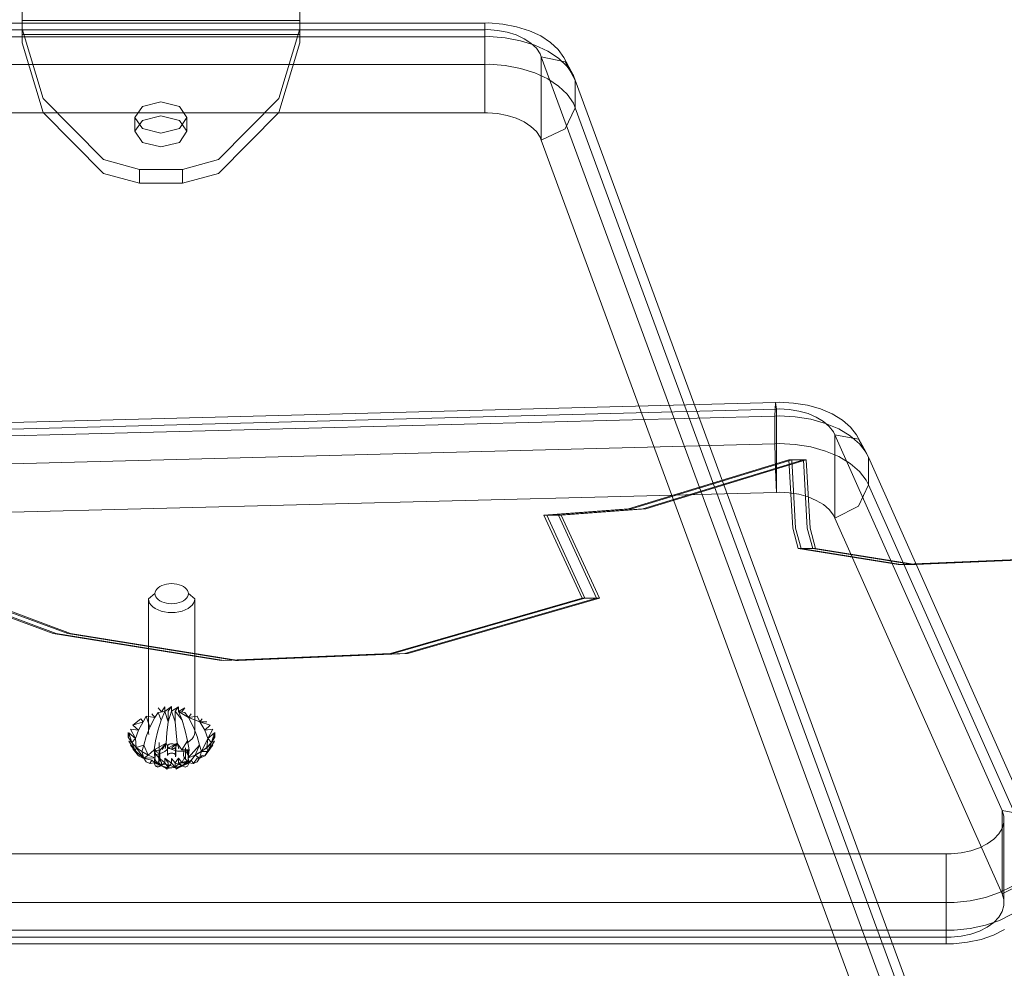
# Model space of a CAD drawing. Units: millimetres. Extents: x -912 to 5893, y -448 to 5842.
# Drawn here: x 2110 to 2281, y 2234 to 2398 of the extents above; entities that cross this region are included whole.
import ezdxf

# ---------------------------------------------------------------- set-up
doc = ezdxf.new("R2010")
doc.units = ezdxf.units.MM
doc.layers.add('Dimensions', color=7, linetype='Continuous')
doc.layers.add('Interior - Furniture', color=7, linetype='Continuous')
for name, color, linetype, lineweight in [('Interior - Furniture _Pen_No__62', 7, 'Continuous', 20), ('Interior - Furniture _Pen_No__87', 7, 'Continuous', 20), ('Interior - Furniture _Pen_No__89', 7, 'Continuous', 20), ('Interior - Furniture _Pen_No__90', 7, 'Continuous', 20)]:
    doc.layers.add(name, color=color, linetype=linetype, lineweight=lineweight)
doc.styles.get("Standard").update_dxf_attribs({"font": 'arial.ttf'})
doc.dimstyles.new('Leikkiset keinu', dxfattribs={"dimtxt": 150, "dimasz": 2.5, "dimexe": 0.06, "dimexo": 0.625, "dimtad": 0, "dimtih": 1, "dimtoh": 1, "dimdec": 0, "dimtxsty": 'Standard', "dimcen": 2.5, "dimadec": 0, "dimazin": 0, "dimtfac": 1, "dimtmove": 0, "dimatfit": 3, "dimfxl": 1, "dimarcsym": 0})

# ---------------------------------------------------------------- blocks, each defined once
blk = doc.blocks.new('00_TEMAT_ALL_lenkis_slippl1')
at = {"layer": 'Interior - Furniture _Pen_No__89', "linetype": 'Continuous'}
for p, q in [((26.03, 48), (25.76, 48)), ((25.76, 48), (25.76, 0)), ((26.67, 48), (26.03, 48)), ((27.41, 48), (26.67, 48)), ((28.21, 48), (27.41, 48)), ((28.17, 48), (28.17, 0)), ((29.07, 48), (28.21, 48)), ((29.95, 48), (29.07, 48)), ((30.82, 48), (29.95, 48)), ((31.66, 48), (30.82, 48)), ((32.44, 48), (31.66, 48)), ((31.8, 48), (31.8, 0)), ((33.14, 48), (32.44, 48)), ((33.74, 48), (33.14, 48)), ((34.22, 48), (33.74, 48)), ((34.57, 48), (34.22, 48)), ((34.77, 48), (34.57, 48)), ((34.8, 48), (34.77, 48)), ((34.8, 48), (34.8, 0)), ((26.03, 0), (25.76, 0)), ((26.67, 0), (26.03, 0)), ((27.41, 0), (26.67, 0)), ((28.21, 0), (27.41, 0)), ((29.07, 0), (28.21, 0)), ((29.95, 0), (29.07, 0)), ((30.82, 0), (29.95, 0)), ((31.66, 0), (30.82, 0)), ((32.44, 0), (31.66, 0)), ((33.14, 0), (32.44, 0)), ((33.74, 0), (33.14, 0)), ((34.22, 0), (33.74, 0)), ((34.57, 0), (34.22, 0)), ((34.77, 0), (34.57, 0)), ((34.8, 0), (34.77, 0))]:
    blk.add_line(p, q, dxfattribs=at)
at = {"layer": 'Interior - Furniture _Pen_No__90', "linetype": 'Continuous'}
for p, q in [((24.3, 48), (12.25, 44.37)), ((26.7, 48), (14.65, 44.37)), ((25.76, 48), (24.3, 48)), ((12.25, 44.37), (1.71, 33.95)), ((14.65, 44.37), (4.12, 33.95)), ((1.71, 33.95), (0, 27.7)), ((4.12, 33.95), (2.4, 27.7)), ((0, 27.7), (0, 20.3)), ((2.4, 27.7), (0, 27.7)), ((2.4, 27.7), (2.4, 20.3)), ((7.08, 27.18), (8.99, 28.5)), ((8.99, 28.5), (10.89, 27.18)), ((11.39, 28.5), (8.99, 28.5)), ((9.48, 27.18), (11.39, 28.5)), ((11.39, 28.5), (13.3, 27.18)), ((34.8, 28.5), (31.8, 28.5)), ((34.8, 27.7), (31.8, 27.7)), ((6.29, 24), (7.08, 27.18)), ((8.69, 24), (9.48, 27.18)), ((10.89, 27.18), (11.68, 24)), ((13.3, 27.18), (14.09, 24)), ((7.08, 20.82), (6.29, 24)), ((9.48, 20.82), (8.69, 24)), ((11.68, 24), (10.89, 20.82)), ((14.09, 24), (13.3, 20.82)), ((8.99, 19.5), (7.08, 20.82)), ((10.89, 20.82), (8.99, 19.5)), ((11.39, 19.5), (9.48, 20.82)), ((13.3, 20.82), (11.39, 19.5)), ((0, 20.3), (1.71, 14.05)), ((2.4, 20.3), (0, 20.3)), ((2.4, 20.3), (4.12, 14.05)), ((11.39, 19.5), (8.99, 19.5)), ((34.8, 20.3), (31.8, 20.3)), ((34.8, 19.5), (31.8, 19.5)), ((1.71, 14.05), (12.25, 3.63)), ((4.12, 14.05), (14.65, 3.63)), ((12.25, 3.63), (24.3, 0)), ((14.65, 3.63), (26.7, 0)), ((24.3, 0), (25.76, 0))]:
    blk.add_line(p, q, dxfattribs=at)
blk = doc.blocks.new('00_TEMAT_ALL_80slippl_V')
at = {"layer": 'Interior - Furniture _Pen_No__62', "linetype": 'Continuous'}
for p, q in [((121.53, 455.04), (120.93, 453.26)), ((121.53, 455.04), (122.4, 454.1)), ((123.79, 454.62), (122.18, 455.49)), ((122.18, 455.49), (122.4, 454.1)), ((123.47, 455.76), (122.77, 455.86)), ((122.77, 455.86), (123.57, 455.86)), ((123.79, 454.62), (122.86, 455.76)), ((124.51, 455.25), (122.86, 455.76)), ((124.16, 455.49), (123.47, 455.76)), ((123.57, 455.86), (124.51, 455.25)), ((123.79, 454.62), (124.51, 455.25)), ((124.81, 455.04), (124.16, 455.49)), ((126.06, 454.62), (124.27, 455.76)), ((124.27, 455.76), (124.51, 455.25)), ((124.51, 455.25), (125.35, 454.47)), ((126.06, 454.62), (124.51, 455.25)), ((125.41, 454.42), (124.81, 455.04)), ((124.96, 455.49), (126.06, 454.62)), ((125.61, 455.04), (126.81, 454.1)), ((125.61, 455.04), (126.06, 454.62)), ((120.93, 453.26), (119.93, 452.77)), ((120.93, 453.26), (120.17, 451.27)), ((120.39, 453.66), (120.93, 453.26)), ((120.93, 454.42), (120.93, 453.26)), ((122.4, 454.1), (120.93, 453.26)), ((123.79, 454.62), (122.4, 454.1)), ((124.95, 453.16), (123.46, 452.76)), ((126.09, 453.52), (123.79, 454.62)), ((125.35, 454.47), (123.79, 454.62)), ((126.09, 453.52), (124.95, 453.16)), ((124.95, 453.16), (126.69, 452.43)), ((127.15, 451.24), (124.95, 453.16)), ((126.06, 454.62), (125.35, 454.47)), ((125.35, 454.47), (126.09, 453.52)), ((125.94, 453.66), (125.41, 454.42)), ((126.4, 452.77), (125.94, 453.66)), ((126.81, 454.1), (126.06, 454.62)), ((126.06, 454.62), (126.09, 453.52)), ((127.22, 453.16), (126.09, 453.52)), ((126.09, 453.52), (126.69, 452.43)), ((126.21, 454.42), (126.81, 454.1)), ((127.22, 453.16), (126.69, 452.43)), ((126.74, 453.66), (126.81, 454.1)), ((127.24, 453.26), (126.74, 453.66)), ((127.24, 453.26), (126.81, 454.1)), ((127.2, 452.77), (127.24, 453.26)), ((127.88, 452.76), (127.22, 453.16)), ((99.63, 452.36), (98.75, 451.26)), ((100, 452.31), (99.63, 452.36)), ((99.63, 452.36), (122.77, 452.36)), ((100.37, 452.16), (100, 452.31)), ((100.72, 451.92), (100.37, 452.16)), ((101.04, 451.59), (100.72, 451.92)), ((101.32, 451.19), (101.04, 451.59)), ((119.56, 451.76), (120.17, 451.27)), ((119.93, 452.77), (120.17, 451.27)), ((121.84, 452.12), (120.17, 451.27)), ((123.46, 452.76), (121.84, 452.12)), ((122.77, 452.36), (123.14, 452.31)), ((123.14, 452.31), (123.51, 452.16)), ((123.51, 452.16), (123.85, 451.92)), ((123.85, 451.92), (124.18, 451.59)), ((124.18, 451.59), (124.46, 451.19)), ((126.69, 452.43), (127.15, 451.24)), ((128.05, 451.38), (126.69, 452.43)), ((127.2, 452.77), (128.15, 452.12)), ((127.57, 451.76), (128.15, 452.12)), ((128.04, 451.27), (127.57, 451.76)), ((128.15, 452.12), (127.88, 452.76)), ((128.04, 451.27), (128.15, 452.12)), ((97.34, 450.06), (97.2, 449.67)), ((97.52, 450.41), (97.34, 450.06)), ((97.73, 450.7), (97.52, 450.41)), ((97.96, 450.94), (97.73, 450.7)), ((98.21, 451.11), (97.96, 450.94)), ((98.48, 451.22), (98.21, 451.11)), ((98.75, 451.26), (98.48, 451.22)), ((98.75, 451.26), (99.02, 451.22)), ((99.02, 451.22), (99.29, 451.11)), ((99.29, 451.11), (99.54, 450.94)), ((99.54, 450.94), (99.77, 450.7)), ((99.77, 450.7), (99.98, 450.41)), ((99.98, 450.41), (100.15, 450.06)), ((100.15, 450.06), (100.3, 449.67)), ((101.57, 450.71), (101.32, 451.19)), ((101.76, 450.17), (101.57, 450.71)), ((101.91, 449.59), (101.76, 450.17)), ((118.49, 450.67), (119.2, 450.11)), ((119.13, 449.53), (118.49, 450.67)), ((120.67, 450.19), (119.09, 448.95)), ((120.17, 451.27), (119.13, 449.53)), ((119.29, 450.67), (119.13, 449.53)), ((120.67, 450.19), (119.13, 449.53)), ((120.17, 451.27), (119.29, 450.67)), ((122.48, 450.72), (120.67, 450.19)), ((124.22, 451.12), (122.48, 450.72)), ((125.78, 451.38), (124.22, 451.12)), ((124.22, 451.12), (125.77, 450.1)), ((124.46, 451.19), (124.71, 450.71)), ((124.61, 449.3), (125.77, 450.1)), ((125.43, 450.76), (127.41, 450.76)), ((125.78, 451.38), (125.77, 450.1)), ((127.15, 451.24), (125.78, 451.38)), ((125.78, 451.38), (126.9, 451.21)), ((125.78, 451.38), (126.66, 451.13)), ((125.78, 451.38), (126.43, 450.98)), ((125.78, 451.38), (126.21, 450.79)), ((125.78, 451.38), (126.01, 450.54)), ((126.03, 449.94), (125.98, 449.35)), ((126.01, 450.54), (126.03, 449.94)), ((126.37, 450.42), (126.01, 450.54)), ((126.55, 450.41), (126.37, 450.42)), ((126.73, 450.42), (126.55, 450.41)), ((127.08, 450.54), (126.73, 450.42)), ((127.94, 450.11), (127.04, 450.67)), ((127.41, 450.76), (127.08, 450.54)), ((128.05, 451.38), (127.15, 451.24)), ((127.15, 451.24), (127.26, 451.24)), ((127.21, 449.53), (127.94, 450.11)), ((128.05, 451.38), (127.26, 451.24)), ((127.26, 451.24), (127.38, 451.22)), ((128.05, 451.38), (127.38, 451.22)), ((127.38, 451.22), (127.49, 451.19)), ((127.71, 451.08), (127.41, 450.76)), ((128.05, 451.38), (127.49, 451.19)), ((127.49, 451.19), (127.6, 451.14)), ((128.05, 451.38), (127.6, 451.14)), ((127.6, 451.14), (127.71, 451.08)), ((128.05, 451.38), (127.71, 451.08)), ((127.71, 451.08), (128.04, 450.83)), ((127.83, 450.52), (127.71, 451.08)), ((128.01, 450), (127.83, 450.52)), ((127.84, 450.67), (128.04, 451.27)), ((127.94, 450.11), (128.04, 451.27)), ((128.01, 449.53), (128.03, 450.83)), ((128.01, 449.53), (128.54, 450.19)), ((128.24, 449.55), (128.01, 450)), ((128.05, 451.38), (128.04, 450.83)), ((128.04, 450.83), (128.33, 450.46)), ((128.63, 451.12), (128.05, 451.38)), ((128.05, 451.38), (129.02, 449.3)), ((128.05, 451.38), (128.33, 450.46)), ((128.05, 448.95), (128.54, 450.19)), ((128.33, 450.46), (129.02, 449.3)), ((128.33, 450.46), (128.57, 450.01)), ((128.54, 450.19), (128.8, 450.72)), ((128.57, 450.01), (128.74, 449.48)), ((129.02, 449.3), (128.57, 450.01)), ((128.8, 450.72), (128.63, 451.12)), ((97.03, 448.81), (97.01, 448.36)), ((97.01, 448.36), (97.03, 447.9)), ((97.1, 449.25), (97.03, 448.81)), ((97.2, 449.67), (97.1, 449.25)), ((100.3, 449.67), (100.4, 449.25)), ((100.4, 449.25), (100.46, 448.81)), ((100.46, 448.81), (100.49, 448.36)), ((100.49, 448.36), (100.46, 447.9)), ((102, 448.98), (101.91, 449.59)), ((102.03, 448.36), (102, 448.98)), ((102, 447.73), (102.03, 448.36)), ((119.07, 448.36), (118.27, 448.36)), ((118.27, 448.36), (119.09, 447.77)), ((119.13, 447.18), (118.27, 448.36)), ((118.33, 449.53), (119.13, 449.53)), ((118.33, 449.53), (119.09, 448.95)), ((119.07, 448.36), (118.33, 449.53)), ((120.93, 448.98), (119.07, 448.36)), ((120.93, 447.73), (119.07, 448.36)), ((120.93, 448.98), (119.09, 448.95)), ((122.82, 449.16), (120.93, 448.98)), ((124.61, 449.3), (122.82, 449.16)), ((124.61, 449.3), (125.58, 449.58)), ((124.61, 449.3), (125.46, 449.01)), ((124.61, 449.3), (125.42, 448.41)), ((125.45, 447.81), (124.61, 449.3)), ((124.74, 448.47), (124.76, 448.58)), ((124.74, 448.36), (124.74, 448.47)), ((124.74, 448.24), (124.74, 448.36)), ((124.76, 448.14), (124.74, 448.24)), ((124.76, 448.58), (124.79, 448.68)), ((124.79, 448.03), (124.76, 448.14)), ((124.79, 448.68), (124.82, 448.78)), ((124.82, 448.78), (124.86, 448.86)), ((124.86, 448.86), (124.92, 448.94)), ((124.92, 448.94), (124.97, 449)), ((124.97, 449), (125.04, 449.04)), ((125.04, 449.04), (125.1, 449.06)), ((125.1, 449.06), (125.17, 449.07)), ((125.17, 449.07), (126.7, 449.07)), ((125.42, 448.94), (125.36, 449)), ((125.36, 449), (126.96, 449)), ((125.47, 448.86), (125.42, 448.94)), ((125.68, 448.26), (125.45, 447.81)), ((125.52, 448.78), (125.47, 448.86)), ((125.55, 448.68), (125.52, 448.78)), ((125.58, 448.58), (125.55, 448.68)), ((125.55, 448.03), (125.58, 448.14)), ((125.59, 448.47), (125.58, 448.58)), ((125.58, 448.14), (125.59, 448.24)), ((125.6, 448.36), (125.59, 448.47)), ((125.59, 448.24), (125.6, 448.36)), ((125.86, 448.78), (125.68, 448.26)), ((125.98, 449.35), (125.86, 448.78)), ((126.35, 448.47), (126.34, 448.36)), ((126.34, 448.36), (126.35, 448.24)), ((126.36, 448.58), (126.35, 448.47)), ((126.35, 448.24), (126.36, 448.14)), ((126.39, 448.68), (126.36, 448.58)), ((126.36, 448.14), (126.39, 448.03)), ((126.42, 448.78), (126.39, 448.68)), ((126.47, 448.86), (126.42, 448.78)), ((126.52, 448.94), (126.47, 448.86)), ((126.57, 449), (126.52, 448.94)), ((126.64, 449.04), (126.57, 449)), ((126.7, 449.06), (126.64, 449.04)), ((126.77, 449.07), (126.7, 449.06)), ((126.84, 449.06), (126.77, 449.07)), ((126.9, 449.04), (126.84, 449.06)), ((126.96, 449), (126.9, 449.04)), ((128.05, 448.95), (127.21, 449.53)), ((127.21, 449.53), (128.01, 449.53)), ((128.06, 448.36), (127.21, 447.18)), ((127.26, 448.36), (128.05, 448.95)), ((128.06, 448.36), (127.26, 448.36)), ((128.05, 448.95), (128.8, 448.98)), ((128.8, 448.98), (128.06, 448.36)), ((128.8, 447.73), (128.06, 448.36)), ((128.53, 449.18), (128.24, 449.55)), ((128.43, 447.93), (128.61, 448.45)), ((128.84, 448.9), (128.53, 449.18)), ((128.61, 448.45), (128.84, 448.9)), ((129.02, 449.3), (128.74, 449.48)), ((128.74, 449.48), (128.84, 448.9)), ((128.8, 448.98), (129.13, 449.16)), ((128.88, 448.3), (128.83, 447.7)), ((129.02, 449.3), (128.84, 448.9)), ((128.84, 448.9), (129.02, 447.41)), ((128.84, 448.9), (128.88, 448.3)), ((129.02, 447.41), (128.88, 448.3)), ((129.13, 449.16), (129.02, 449.3)), ((97.03, 447.9), (97.1, 447.46)), ((97.1, 447.46), (97.2, 447.04)), ((97.2, 447.04), (97.34, 446.65)), ((97.34, 446.65), (97.52, 446.31)), ((100.15, 446.65), (99.98, 446.31)), ((100.3, 447.04), (100.15, 446.65)), ((100.4, 447.46), (100.3, 447.04)), ((100.46, 447.9), (100.4, 447.46)), ((101.57, 446.01), (101.76, 446.54)), ((101.76, 446.54), (101.91, 447.12)), ((101.91, 447.12), (102, 447.73)), ((118.33, 447.18), (119.13, 447.18)), ((118.33, 447.18), (119.2, 446.61)), ((119.2, 446.61), (118.49, 446.04)), ((120.93, 447.73), (119.09, 447.77)), ((120.93, 447.73), (119.13, 447.18)), ((120.67, 446.53), (119.13, 447.18)), ((119.13, 447.18), (119.29, 446.04)), ((120.67, 446.53), (119.29, 446.04)), ((122.48, 445.99), (120.67, 446.53)), ((122.82, 447.55), (120.93, 447.73)), ((124.61, 447.41), (122.82, 447.55)), ((124.61, 447.41), (125.45, 447.81)), ((125.55, 447.23), (124.61, 447.41)), ((124.61, 447.41), (125.73, 446.71)), ((125.78, 445.34), (124.61, 447.41)), ((125.96, 446.25), (124.61, 447.41)), ((124.82, 447.94), (124.79, 448.03)), ((124.86, 447.85), (124.82, 447.94)), ((124.92, 447.78), (124.86, 447.85)), ((124.97, 447.72), (124.92, 447.78)), ((125.04, 447.68), (124.97, 447.72)), ((125.1, 447.65), (125.04, 447.68)), ((125.17, 447.64), (125.1, 447.65)), ((125.17, 447.64), (125.24, 447.65)), ((126.7, 447.64), (125.17, 447.64)), ((125.24, 447.65), (125.3, 447.68)), ((125.3, 447.68), (125.36, 447.72)), ((125.36, 447.72), (125.42, 447.78)), ((125.42, 447.78), (125.47, 447.85)), ((125.45, 447.81), (125.77, 447.54)), ((125.47, 447.85), (125.52, 447.94)), ((125.52, 447.94), (125.55, 448.03)), ((125.77, 447.54), (126.05, 447.17)), ((126.05, 447.17), (126.28, 446.71)), ((126.28, 446.71), (126.46, 446.2)), ((126.39, 448.03), (126.42, 447.94)), ((126.42, 447.94), (126.47, 447.85)), ((126.47, 447.85), (126.52, 447.78)), ((126.52, 447.78), (126.57, 447.72)), ((126.57, 447.72), (126.64, 447.68)), ((126.64, 447.68), (126.7, 447.65)), ((126.7, 447.65), (126.77, 447.64)), ((128.01, 447.18), (127.04, 446.04)), ((127.04, 446.04), (127.94, 446.61)), ((127.21, 447.18), (128.05, 447.77)), ((127.21, 447.18), (128.01, 447.18)), ((127.84, 446.04), (128.54, 446.53)), ((127.94, 446.61), (128.54, 446.53)), ((128.01, 447.18), (128.8, 447.73)), ((128.01, 447.18), (128.54, 446.53)), ((128.05, 447.77), (128.8, 447.73)), ((128.05, 445.34), (128.52, 446.61)), ((128.26, 446.77), (128.31, 447.36)), ((128.28, 446.17), (128.26, 446.77)), ((128.52, 446.61), (128.28, 446.17)), ((128.31, 447.36), (128.43, 447.93)), ((129.02, 447.41), (128.52, 446.61)), ((128.71, 447.13), (128.52, 446.61)), ((128.63, 445.59), (128.52, 446.61)), ((128.54, 446.53), (128.8, 445.99)), ((128.83, 447.7), (128.71, 447.13)), ((129.02, 447.41), (128.71, 447.13)), ((128.8, 447.73), (129.13, 447.55)), ((129.02, 447.41), (128.83, 447.7)), ((129.13, 447.55), (129.02, 447.41)), ((97.52, 446.31), (97.73, 446.01)), ((97.73, 446.01), (97.96, 445.77)), ((97.96, 445.77), (98.21, 445.6)), ((98.21, 445.6), (98.48, 445.49)), ((98.48, 445.49), (98.75, 445.46)), ((99.02, 445.49), (98.75, 445.46)), ((98.75, 445.46), (99.63, 444.36)), ((99.29, 445.6), (99.02, 445.49)), ((99.54, 445.77), (99.29, 445.6)), ((99.77, 446.01), (99.54, 445.77)), ((99.98, 446.31), (99.77, 446.01)), ((100.37, 444.55), (100.72, 444.79)), ((100.72, 444.79), (101.04, 445.12)), ((101.04, 445.12), (101.32, 445.53)), ((101.32, 445.53), (101.57, 446.01)), ((120.17, 445.45), (119.29, 446.04)), ((120.17, 445.45), (119.56, 444.95)), ((120.17, 445.45), (119.93, 443.95)), ((121.84, 444.6), (120.17, 445.45)), ((124.22, 445.59), (122.48, 445.99)), ((125.78, 445.34), (124.22, 445.59)), ((126.46, 446.2), (124.49, 446.2)), ((125.77, 446.3), (125.87, 446.3)), ((127.74, 446.3), (125.77, 446.3)), ((125.78, 445.34), (125.96, 446.25)), ((125.78, 445.34), (126.25, 445.89)), ((125.78, 445.34), (126.58, 445.63)), ((125.78, 445.34), (126.69, 445.57)), ((125.78, 445.34), (126.8, 445.53)), ((125.78, 445.34), (126.92, 445.5)), ((125.78, 445.34), (127.03, 445.48)), ((127.15, 445.47), (125.78, 445.34)), ((125.78, 445.34), (126.69, 444.28)), ((125.87, 446.3), (125.98, 446.28)), ((125.98, 446.28), (126.09, 446.26)), ((126.09, 446.26), (126.2, 446.22)), ((126.2, 446.22), (126.3, 446.17)), ((126.3, 446.17), (128.28, 446.17)), ((126.46, 446.2), (126.58, 445.63)), ((126.58, 445.63), (126.79, 445.87)), ((127.15, 445.47), (126.69, 444.28)), ((126.79, 445.87), (127.01, 446.05)), ((127.01, 446.05), (127.25, 446.19)), ((127.39, 445.5), (127.15, 445.47)), ((128.05, 445.34), (127.15, 445.47)), ((127.15, 445.47), (127.22, 443.55)), ((127.24, 443.46), (127.57, 444.95)), ((127.25, 446.19), (127.49, 446.28)), ((127.63, 445.59), (127.39, 445.5)), ((128.05, 445.34), (127.39, 445.5)), ((127.49, 446.28), (127.74, 446.3)), ((128.04, 445.45), (127.57, 444.95)), ((128.15, 444.6), (127.57, 444.95)), ((127.86, 445.73), (127.63, 445.59)), ((128.05, 445.34), (127.63, 445.59)), ((127.84, 446.04), (128.04, 445.45)), ((128.08, 445.93), (127.86, 445.73)), ((128.05, 445.34), (127.86, 445.73)), ((128.04, 445.45), (128.15, 444.6)), ((128.28, 446.17), (128.05, 445.34)), ((128.05, 445.34), (128.08, 445.93)), ((128.63, 445.59), (128.05, 445.34)), ((128.28, 446.17), (128.08, 445.93)), ((128.8, 445.99), (128.63, 445.59)), ((99.63, 444.36), (100, 444.41)), ((122.77, 444.36), (99.63, 444.36)), ((100, 444.41), (100.37, 444.55)), ((121.84, 444.6), (119.93, 443.95)), ((120.93, 443.46), (119.93, 443.95)), ((120.93, 443.46), (120.39, 443.05)), ((120.39, 443.05), (121.53, 441.67)), ((122.4, 442.62), (120.93, 443.46)), ((120.93, 443.46), (121.53, 441.67)), ((123.46, 443.95), (121.84, 444.6)), ((123.14, 444.41), (122.77, 444.36)), ((124.95, 443.55), (123.46, 443.95)), ((124.95, 443.55), (126.69, 444.28)), ((125.35, 442.25), (124.95, 443.55)), ((126.09, 443.2), (124.95, 443.55)), ((127.22, 443.55), (125.35, 442.25)), ((126.09, 443.2), (125.35, 442.25)), ((125.61, 441.67), (126.74, 443.05)), ((126.69, 444.28), (126.09, 443.2)), ((127.22, 443.55), (126.09, 443.2)), ((127.22, 443.55), (126.69, 444.28)), ((127.24, 443.46), (126.74, 443.05)), ((126.81, 442.62), (126.74, 443.05)), ((127.24, 443.46), (126.81, 442.62)), ((127.24, 443.46), (127.2, 443.95)), ((127.88, 443.95), (127.22, 443.55)), ((128.15, 444.6), (127.88, 443.95)), ((122.4, 442.62), (121.53, 441.67)), ((122.4, 442.62), (122.18, 441.22)), ((123.79, 442.1), (122.18, 441.22)), ((123.79, 442.1), (122.4, 442.62)), ((123.79, 442.1), (122.86, 440.95)), ((122.86, 440.95), (124.51, 441.46)), ((124.51, 441.46), (123.57, 440.86)), ((125.35, 442.25), (123.79, 442.1)), ((123.79, 442.1), (124.51, 441.46)), ((126.06, 442.1), (124.27, 440.95)), ((124.51, 441.46), (124.27, 440.95)), ((125.35, 442.25), (124.51, 441.46)), ((126.06, 442.1), (124.51, 441.46)), ((126.06, 442.1), (124.96, 441.22)), ((126.06, 442.1), (125.35, 442.25)), ((126.81, 442.62), (125.61, 441.67)), ((126.06, 442.1), (125.61, 441.67)), ((126.81, 442.62), (126.06, 442.1)), ((122.77, 440.86), (123.47, 440.95)), ((123.57, 440.86), (122.77, 440.86))]:
    blk.add_line(p, q, dxfattribs=at)
at = {"layer": 'Interior - Furniture _Pen_No__87', "linetype": 'Continuous'}
for p, q in [((9.89, 518.17), (330.64, 636.06)), ((14.7, 518.17), (335.45, 636.06)), ((5.86, 512.31), (326.61, 630.2)), ((20.27, 512.31), (341.02, 630.2)), ((75.13, 568.9), (140.14, 597.83)), ((79.94, 568.9), (144.94, 597.83)), ((136.26, 592.04), (137.01, 596.13)), ((148.61, 596.13), (150.67, 592.04)), ((150.49, 591.59), (149.41, 593.73)), ((155.29, 591.59), (154.21, 593.73)), ((71.26, 563.11), (136.26, 592.04)), ((85.67, 563.11), (150.67, 592.04)), ((137.28, 592.37), (136.26, 592.04)), ((150.67, 592.04), (136.26, 592.04)), ((151.69, 592.37), (137.28, 592.37)), ((139.36, 592.07), (138.33, 592.37)), ((140.34, 591.47), (139.36, 592.07)), ((141.25, 590.6), (140.34, 591.47)), ((151.33, 589.16), (150.49, 591.59)), ((151.69, 592.37), (150.67, 592.04)), ((152.74, 592.37), (151.69, 592.37)), ((153.77, 592.07), (152.74, 592.37)), ((154.76, 591.47), (153.77, 592.07)), ((155.66, 590.6), (154.76, 591.47)), ((156.13, 589.16), (155.29, 591.59)), ((157.82, 590.57), (156.86, 592.48)), ((142.06, 589.47), (141.25, 590.6)), ((142.73, 588.13), (142.06, 589.47)), ((156.47, 589.47), (155.66, 590.6)), ((157.14, 588.13), (156.47, 589.47)), ((158.57, 588.42), (157.82, 590.57)), ((143.25, 586.62), (142.73, 588.13)), ((151.9, 586.53), (151.33, 589.16)), ((156.71, 586.53), (156.13, 589.16)), ((157.66, 586.62), (157.14, 588.13)), ((159.08, 586.07), (158.57, 588.42)), ((143.61, 584.97), (143.25, 586.62)), ((152.19, 583.77), (151.9, 586.53)), ((157, 583.77), (156.71, 586.53)), ((158.02, 584.97), (157.66, 586.62)), ((159.34, 583.62), (159.08, 586.07)), ((143.79, 583.25), (143.61, 584.97)), ((158.21, 583.25), (158.02, 584.97)), ((143.79, 582.37), (143.79, 583.25)), ((152.19, 582.37), (152.19, 583.77)), ((157, 582.37), (157, 583.77)), ((158.21, 582.37), (158.21, 583.25)), ((159.34, 582.37), (159.34, 583.62)), ((143.79, 582.37), (143.79, 109.99)), ((158.21, 582.37), (143.79, 582.37)), ((152.19, 582.37), (152.19, 109.99)), ((157, 582.37), (157, 109.99)), ((158.21, 582.37), (158.21, 109.99)), ((159.34, 582.37), (158.21, 582.37)), ((159.34, 582.37), (159.34, 109.99)), ((71.29, 566.88), (74.32, 568.54)), ((72.8, 567.36), (71.43, 565.76)), ((72.01, 567.21), (75.13, 568.9)), ((74.32, 568.54), (72.8, 567.36)), ((75.13, 568.9), (74.32, 568.54)), ((75.13, 568.9), (79.94, 568.9)), ((77.61, 567.36), (76.23, 565.76)), ((79.13, 568.54), (77.61, 567.36)), ((79.94, 568.9), (79.13, 568.54)), ((79.94, 568.9), (83.61, 567.21)), ((69.93, 565.83), (68.71, 564.41)), ((71.29, 566.88), (69.93, 565.83)), ((71.43, 565.76), (70.24, 563.78)), ((71.26, 563.11), (72.01, 567.21)), ((76.23, 565.76), (75.04, 563.78)), ((83.61, 567.21), (85.67, 563.11)), ((68.71, 564.41), (67.65, 562.65)), ((67.65, 562.65), (66.79, 560.61)), ((70.24, 563.78), (69.28, 561.49)), ((70.75, 562.88), (69.8, 562.14)), ((71.26, 563.11), (70.75, 562.88)), ((85.67, 563.11), (71.26, 563.11)), ((75.04, 563.78), (74.08, 561.49)), ((85.16, 562.88), (84.21, 562.14)), ((85.67, 563.11), (85.16, 562.88)), ((66.79, 560.61), (66.16, 558.35)), ((68.94, 561.14), (68.2, 559.9)), ((69.28, 561.49), (68.56, 558.95)), ((69.8, 562.14), (68.94, 561.14)), ((74.08, 561.49), (73.37, 558.95)), ((83.35, 561.14), (82.61, 559.9)), ((84.21, 562.14), (83.35, 561.14)), ((68.2, 559.9), (67.59, 558.47)), ((68.56, 558.95), (68.13, 556.25)), ((73.37, 558.95), (72.93, 556.25)), ((82.61, 559.9), (82.01, 558.47)), ((66.16, 558.35), (65.77, 555.94)), ((67.59, 558.47), (67.15, 556.89)), ((82.01, 558.47), (81.56, 556.89)), ((65.77, 555.94), (65.64, 553.46)), ((67.15, 556.89), (66.88, 555.2)), ((68.13, 556.25), (67.98, 553.46)), ((72.93, 556.25), (72.78, 553.46)), ((81.56, 556.89), (81.29, 555.2)), ((66.88, 555.2), (66.79, 553.46)), ((81.29, 555.2), (81.2, 553.46)), ((65.64, 553.46), (65.68, 552.83)), ((66.81, 553.01), (65.68, 552.83)), ((65.68, 552.83), (68.03, 552.75)), ((73.3, 260.12), (65.68, 552.83)), ((66.79, 553.46), (66.81, 553.01)), ((81.22, 553.01), (66.81, 553.01)), ((74.43, 260.31), (66.81, 553.01)), ((67.98, 553.46), (68.03, 552.75)), ((68.03, 552.75), (72.83, 552.75)), ((75.64, 260.05), (68.03, 552.75)), ((72.78, 553.46), (72.83, 552.75)), ((72.83, 552.75), (77.28, 552.83)), ((80.45, 260.05), (72.83, 552.75)), ((77.28, 552.83), (81.22, 553.01)), ((81.2, 553.46), (81.22, 553.01)), ((88.84, 260.31), (81.22, 553.01)), ((6.72, 516.46), (9.89, 518.17)), ((9.89, 518.17), (9.07, 517.87)), ((9.89, 518.17), (14.7, 518.17)), ((14.7, 518.17), (13.88, 517.87)), ((14.7, 518.17), (18.32, 516.46)), ((5.99, 516.19), (4.61, 515.24)), ((5.86, 512.31), (6.72, 516.46)), ((5.99, 516.19), (9.07, 517.87)), ((7.52, 516.81), (6.11, 515.3)), ((9.07, 517.87), (7.52, 516.81)), ((12.33, 516.81), (10.91, 515.3)), ((13.88, 517.87), (12.33, 516.81)), ((18.32, 516.46), (20.27, 512.31)), ((4.61, 515.24), (3.35, 513.9)), ((6.11, 515.3), (4.87, 513.42)), ((10.91, 515.3), (9.67, 513.42)), ((3.35, 513.9), (2.25, 512.22)), ((4.87, 513.42), (3.85, 511.2)), ((9.67, 513.42), (8.65, 511.2)), ((2.25, 512.22), (1.34, 510.25)), ((3.85, 511.2), (3.07, 508.72)), ((4.38, 511.46), (3.5, 510.52)), ((5.35, 512.13), (4.38, 511.46)), ((5.86, 512.31), (5.35, 512.13)), ((20.27, 512.31), (5.86, 512.31)), ((8.65, 511.2), (7.87, 508.72)), ((18.79, 511.46), (17.91, 510.52)), ((19.76, 512.13), (18.79, 511.46)), ((20.27, 512.31), (19.76, 512.13)), ((1.34, 510.25), (0.65, 508.04)), ((3.5, 510.52), (2.72, 509.34)), ((17.91, 510.52), (17.13, 509.34)), ((0.65, 508.04), (0.2, 505.66)), ((2.08, 507.95), (1.6, 506.4)), ((2.72, 509.34), (2.08, 507.95)), ((3.07, 508.72), (2.56, 506.05)), ((7.87, 508.72), (7.37, 506.05)), ((16.49, 507.95), (16.01, 506.4)), ((17.13, 509.34), (16.49, 507.95)), ((1.6, 506.4), (1.28, 504.74)), ((2.56, 506.05), (2.34, 503.27)), ((7.37, 506.05), (7.14, 503.27)), ((16.01, 506.4), (15.69, 504.74)), ((0.2, 505.66), (0, 503.19)), ((1.28, 504.74), (1.14, 503)), ((15.69, 504.74), (15.55, 503)), ((0, 503.19), (0.02, 502.55)), ((1.14, 503), (1.16, 502.55)), ((2.34, 503.27), (2.37, 502.55)), ((7.14, 503.27), (7.17, 502.55)), ((15.55, 503), (15.57, 502.55)), ((0.02, 502.55), (2.37, 502.55)), ((0.02, 156.62), (0.02, 502.55)), ((1.16, 156.62), (1.16, 502.55)), ((2.37, 502.55), (7.17, 502.55)), ((2.37, 156.62), (2.37, 502.55)), ((7.17, 502.55), (11.62, 502.55)), ((7.17, 156.62), (7.17, 502.55)), ((11.62, 502.55), (15.57, 502.55)), ((15.57, 156.62), (15.57, 502.55))]:
    blk.add_line(p, q, dxfattribs=at)
blk = doc.blocks.new('*D76')
at = {"layer": 'Defpoints', "color": 0}
for p in [(5893.39, 2484.9), (195.48, 1918.93), (5893.39, -349.1)]:
    blk.add_point(p, dxfattribs=at)
at = {"layer": 'Dimensions', "color": 0, "lineweight": -2}
for p, q in [((5893.39, 2484.27), (5893.39, -349.16)), ((195.48, 1918.3), (195.48, -349.16)), ((197.98, -349.1), (2819.93, -349.1)), ((5890.89, -349.1), (3268.93, -349.1))]:
    blk.add_line(p, q, dxfattribs=at)
at = {"layer": 'Dimensions', "color": 0}
for points in [[(197.98, -348.69), (197.98, -349.52), (195.48, -349.1)], [(5890.89, -349.52), (5890.89, -348.69), (5893.39, -349.1)]]:
    blk.add_solid(points, dxfattribs=at)
at = {"layer": 'Dimensions', "color": 0, "insert": (3044.43, -349.1), "char_height": 150, "attachment_point": 5}
blk.add_mtext('5698', dxfattribs=at)
blk = doc.blocks.new('*D77')
at = {"layer": 'Defpoints', "color": 0}
for p in [(1890.2, 3169.18), (1104.64, 1844.43), (2345.39, 1844.43)]:
    blk.add_point(p, dxfattribs=at)
at = {"layer": 'Dimensions', "color": 0, "lineweight": -2}
for p, q in [((1889.58, 3169.18), (1104.58, 3169.18)), ((1104.64, 3166.68), (1104.64, 2584)), ((1104.64, 1846.93), (1104.64, 2429.6)), ((2344.76, 1844.43), (1104.58, 1844.43))]:
    blk.add_line(p, q, dxfattribs=at)
at = {"layer": 'Dimensions', "color": 0}
for points in [[(1105.05, 3166.68), (1104.22, 3166.68), (1104.64, 3169.18)], [(1104.22, 1846.93), (1105.05, 1846.93), (1104.64, 1844.43)]]:
    blk.add_solid(points, dxfattribs=at)
at = {"layer": 'Dimensions', "color": 0, "insert": (1104.64, 2506.8), "char_height": 150, "attachment_point": 5}
blk.add_mtext('1325', dxfattribs=at)
blk = doc.blocks.new('*D78')
at = {"layer": 'Defpoints', "color": 0}
for p in [(1493.86, 2504.94), (3896.07, 2494.93), (3896.07, 1570.72)]:
    blk.add_point(p, dxfattribs=at)
at = {"layer": 'Dimensions', "color": 0, "lineweight": -2}
for p, q in [((1493.86, 2504.32), (1493.86, 1570.66)), ((3896.07, 2494.3), (3896.07, 1570.66)), ((1496.36, 1570.72), (2470.16, 1570.72)), ((3893.57, 1570.72), (2919.76, 1570.72))]:
    blk.add_line(p, q, dxfattribs=at)
at = {"layer": 'Dimensions', "color": 0}
for points in [[(1496.36, 1571.14), (1496.36, 1570.3), (1493.86, 1570.72)], [(3893.57, 1570.3), (3893.57, 1571.14), (3896.07, 1570.72)]]:
    blk.add_solid(points, dxfattribs=at)
at = {"layer": 'Dimensions', "color": 0, "insert": (2694.96, 1570.72), "char_height": 150, "attachment_point": 5}
blk.add_mtext('2402', dxfattribs=at)
blk = doc.blocks.new('00_TEMAT_NAT_JKplaknes')
at = {"layer": 'Interior - Furniture _Pen_No__89', "linetype": 'Continuous'}
for p, q in [((722.43, 26.22), (750.19, 34.73)), ((722.93, 26.22), (750.69, 34.73)), ((724.93, 26.22), (752.69, 34.73)), ((725.43, 26.22), (753.19, 34.73)), ((750.19, 34.73), (750.84, 22.93)), ((750.19, 34.73), (750.69, 34.73)), ((750.69, 34.73), (751.34, 22.93)), ((750.69, 34.73), (752.69, 34.73)), ((752.69, 34.73), (753.34, 22.93)), ((752.69, 34.73), (753.19, 34.73)), ((753.19, 34.73), (753.84, 22.93)), ((707.81, 25.14), (722.43, 26.22)), ((708.31, 25.14), (722.93, 26.22)), ((710.31, 25.14), (724.93, 26.22)), ((710.81, 25.14), (725.43, 26.22)), ((714.4, 10.81), (707.81, 25.14)), ((707.81, 25.14), (708.31, 25.14)), ((714.9, 10.81), (708.31, 25.14)), ((708.31, 25.14), (710.31, 25.14)), ((716.9, 10.81), (710.31, 25.14)), ((710.31, 25.14), (710.81, 25.14)), ((717.4, 10.81), (710.81, 25.14)), ((750.84, 22.93), (751.8, 19.4)), ((751.34, 22.93), (752.3, 19.4)), ((753.34, 22.93), (754.3, 19.4)), ((753.84, 22.93), (754.8, 19.4)), ((751.8, 19.4), (769.08, 16.63)), ((751.8, 19.4), (752.3, 19.4)), ((752.3, 19.4), (769.58, 16.63)), ((752.3, 19.4), (754.3, 19.4)), ((754.3, 19.4), (771.58, 16.63)), ((754.3, 19.4), (754.8, 19.4)), ((754.8, 19.4), (772.08, 16.63)), ((769.08, 16.63), (803.93, 18.09)), ((769.58, 16.63), (804.43, 18.09)), ((771.58, 16.63), (806.43, 18.09)), ((772.08, 16.63), (806.93, 18.09)), ((769.08, 16.63), (769.58, 16.63)), ((769.58, 16.63), (771.58, 16.63)), ((771.58, 16.63), (772.08, 16.63)), ((595, 15.05), (622.9, 4.65)), ((595.5, 15.05), (623.4, 4.65)), ((597.5, 15.05), (625.4, 4.65)), ((598, 15.05), (625.9, 4.65)), ((681.23, 1.24), (714.4, 10.81)), ((681.73, 1.24), (714.9, 10.81)), ((683.73, 1.24), (716.9, 10.81)), ((684.23, 1.24), (717.4, 10.81)), ((714.4, 10.81), (714.9, 10.81)), ((714.9, 10.81), (716.9, 10.81)), ((716.9, 10.81), (717.4, 10.81)), ((622.9, 4.65), (651.93, 0)), ((623.4, 4.65), (652.43, 0)), ((625.4, 4.65), (654.43, 0)), ((625.9, 4.65), (654.93, 0)), ((651.93, 0), (681.23, 1.24)), ((652.43, 0), (681.73, 1.24)), ((654.43, 0), (683.73, 1.24)), ((654.43, 0), (654.93, 0)), ((654.93, 0), (684.23, 1.24))]:
    blk.add_line(p, q, dxfattribs=at)

msp = doc.modelspace()

# ---------------------------------------------------------------- block references
at = {"layer": 'Interior - Furniture', "color": 104, "linetype": 'Continuous', "lineweight": 20, "true_color": 0x029e21, "zscale": 1000}
msp.add_blockref('00_TEMAT_NAT_JKplaknes', (1493.34, 2287.41), dxfattribs=at)
for name, p, rotation in [('00_TEMAT_ALL_lenkis_slippl1', (2158.88, 2369.99), 90), ('00_TEMAT_ALL_80slippl_V', (1688.37, 2397.73), 270)]:
    msp.add_blockref(name, p, dxfattribs=dict(at, rotation=rotation))

# ---------------------------------------------------------------- dimensions: what is measured, and where the dimension line sits
at = {"layer": 'Dimensions'}
dim = msp.add_linear_dim(base=(1104.64, 1844.43), p1=(1890.2, 3169.18), p2=(2345.39, 1844.43), angle=90, dimstyle='Leikkiset keinu', override={"dimlfac": 1}, dxfattribs=at)
dim.commit()
dim.dimension.update_dxf_attribs({"geometry": '*D77', "text_midpoint": (1104.64, 2506.8)})
for base, p1, p2, picture, middle in [((3896.07, 1570.72), (1493.86, 2504.94), (3896.07, 2494.93), '*D78', (2694.96, 1570.72)), ((5893.39, -349.1), (195.48, 1918.93), (5893.39, 2484.9), '*D76', (3044.43, -349.1))]:
    dim = msp.add_linear_dim(base=base, p1=p1, p2=p2, dimstyle='Leikkiset keinu', override={"dimlfac": 1}, dxfattribs=at)
    dim.commit()
    dim.dimension.update_dxf_attribs({"geometry": picture, "text_midpoint": middle})

doc.saveas('drawing.dxf')
